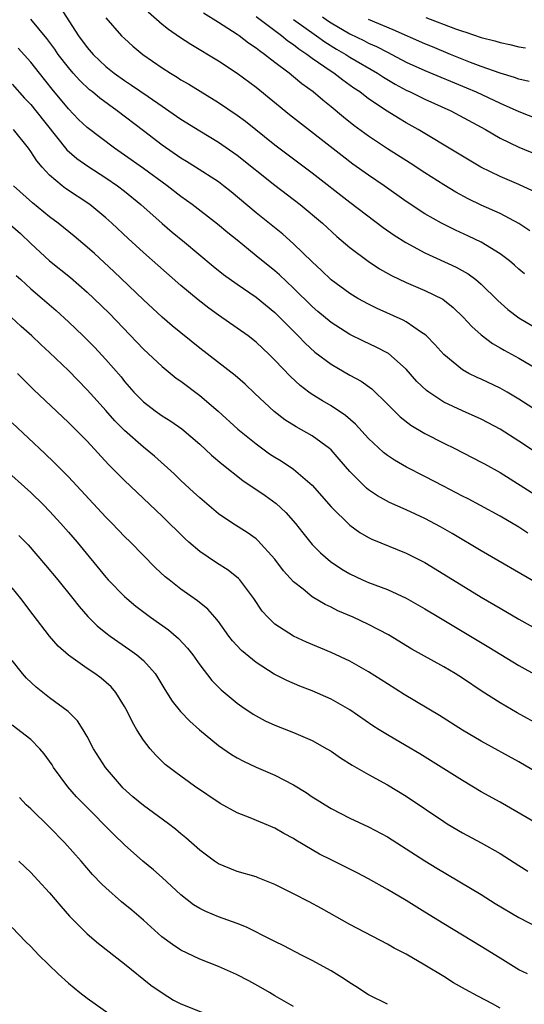
# Model space of a CAD drawing. Units: inches. Extents: x 2589000 to 2592000, y 1548000 to 1551000.
# Drawn here: x 2590102 to 2590156, y 1548638 to 1548743 of the extents above; entities that cross this region are included whole.
import ezdxf

# ---------------------------------------------------------------- set-up
doc = ezdxf.new("R2010")
doc.units = ezdxf.units.IN
doc.header["$MEASUREMENT"] = 0
doc.layers.add('LD25891548_2ft', color=115, linetype='Continuous')

msp = doc.modelspace()

# ---------------------------------------------------------------- linework, layer by layer
at = {"layer": 'LD25891548_2ft'}
for points, elevation in [([(2590106.08, 1548744.08), (2590108.1, 1548741), (2590109, 1548739.74), (2590109.63, 1548739), (2590111, 1548737.7), (2590111.88, 1548737), (2590113, 1548736.21), (2590113.74, 1548735.74), (2590115.49, 1548734.51), (2590117, 1548733.48), (2590117.72, 1548733), (2590119, 1548732.11), (2590121, 1548730.85), (2590123, 1548729.64), (2590125, 1548728.28), (2590129, 1548725.07), (2590131.72, 1548723), (2590134.08, 1548721), (2590135.61, 1548719.61), (2590137, 1548718.41), (2590138.95, 1548716.95), (2590140.16, 1548716.16), (2590141.44, 1548715.44), (2590143, 1548714.68), (2590145, 1548713.83), (2590146.9, 1548712.9), (2590148.02, 1548712.03), (2590149.09, 1548711), (2590149.99, 1548709.99), (2590151, 1548709.1), (2590152.19, 1548708.19), (2590153, 1548707.74), (2590153.46, 1548707.46), (2590155, 1548706.61), (2590157, 1548705.45)], 7142), ([(2590155.61, 1548715.61), (2590155, 1548716.12), (2590154.55, 1548716.55), (2590154.01, 1548717), (2590153, 1548717.76), (2590151, 1548719), (2590149.64, 1548719.64), (2590148.26, 1548720.26), (2590146.76, 1548721), (2590145, 1548722.02), (2590143, 1548723.34), (2590140.67, 1548725), (2590139, 1548726.13), (2590137.32, 1548727.32), (2590136.18, 1548728.18), (2590130.56, 1548732.56), (2590127, 1548735.47), (2590125, 1548736.97), (2590123, 1548738.28), (2590120.05, 1548740.05), (2590118.84, 1548740.84), (2590117.66, 1548741.66), (2590117, 1548742.19), (2590115.49, 1548743.49)], 7146), ([(2590156.19, 1548720.19), (2590154.99, 1548720.99), (2590153, 1548722.03), (2590151, 1548722.93), (2590149.6, 1548723.6), (2590148.31, 1548724.31), (2590147, 1548725.11), (2590145, 1548726.37), (2590143.41, 1548727.41), (2590141, 1548728.94), (2590139, 1548730.28), (2590137.44, 1548731.44), (2590136.32, 1548732.32), (2590135, 1548733.42), (2590134.11, 1548734.11), (2590133.09, 1548735), (2590131.87, 1548735.87), (2590131, 1548736.61), (2590130.52, 1548737), (2590129, 1548738.15), (2590127.92, 1548739), (2590127.37, 1548739.37), (2590127, 1548739.68), (2590126.2, 1548740.2), (2590125.19, 1548741), (2590125, 1548741.13), (2590123, 1548742.42), (2590121.4, 1548743.4)], 7148), ([(2590157, 1548700.96), (2590155, 1548702.27), (2590153.76, 1548703), (2590153, 1548703.42), (2590151, 1548704.38), (2590150.57, 1548704.57), (2590149.69, 1548705), (2590149, 1548705.39), (2590147, 1548707), (2590146.07, 1548708.07), (2590145.16, 1548709), (2590145, 1548709.14), (2590144.63, 1548709.37), (2590143, 1548710.48), (2590142.67, 1548710.67), (2590139.92, 1548711.92), (2590139, 1548712.38), (2590137.85, 1548713), (2590137, 1548713.5), (2590135, 1548714.96), (2590133.97, 1548715.97), (2590133, 1548716.88), (2590131, 1548718.8), (2590129.84, 1548719.84), (2590127, 1548722.13), (2590124.36, 1548724.36), (2590123.54, 1548725), (2590123, 1548725.41), (2590120.54, 1548727), (2590119.6, 1548727.6), (2590119, 1548727.95), (2590117, 1548729.32), (2590115, 1548730.84), (2590112.22, 1548733), (2590110.34, 1548734.34), (2590109.56, 1548735), (2590109.24, 1548735.24), (2590108.21, 1548736.21), (2590107.5, 1548737), (2590107, 1548737.59), (2590105.93, 1548739), (2590105.56, 1548739.56), (2590104.7, 1548740.7), (2590103, 1548742.77)], 7140), ([(2590111, 1548742.89), (2590112.68, 1548741), (2590113, 1548740.69), (2590113.88, 1548739.88), (2590114.93, 1548739), (2590117, 1548737.58), (2590117.89, 1548737), (2590118.59, 1548736.59), (2590119, 1548736.31), (2590119.83, 1548735.83), (2590123, 1548733.89), (2590125, 1548732.52), (2590125.87, 1548731.87), (2590129, 1548729.37), (2590133, 1548726.37), (2590137, 1548723.24), (2590140.55, 1548720.55), (2590141.72, 1548719.72), (2590142.95, 1548718.95), (2590145, 1548717.85), (2590148.33, 1548716.33), (2590149.62, 1548715.62), (2590150.43, 1548715), (2590151, 1548714.52), (2590152.76, 1548712.76), (2590153.82, 1548711.82), (2590155, 1548710.92), (2590157, 1548709.74)], 7144), ([(2590156.45, 1548724.45), (2590155, 1548725.14), (2590153, 1548725.98), (2590150.97, 1548726.97), (2590149, 1548728.14), (2590148.47, 1548728.47), (2590144.29, 1548731), (2590143, 1548731.72), (2590142.19, 1548732.19), (2590140.97, 1548732.97), (2590139, 1548734.27), (2590138.05, 1548735), (2590137.42, 1548735.42), (2590136.25, 1548736.25), (2590135.29, 1548737), (2590135, 1548737.19), (2590133, 1548738.57), (2590132.43, 1548739), (2590131.56, 1548739.56), (2590131, 1548740.01), (2590130.4, 1548740.4), (2590129.71, 1548741), (2590129, 1548741.51), (2590127, 1548743.02)], 7150), ([(2590131, 1548742.71), (2590133.43, 1548741), (2590134.33, 1548740.33), (2590135.57, 1548739.57), (2590136.57, 1548739), (2590137, 1548738.72), (2590139.93, 1548737), (2590140.57, 1548736.57), (2590141.82, 1548735.82), (2590143, 1548735.2), (2590143.43, 1548735), (2590145, 1548734.24), (2590147.76, 1548733), (2590151.46, 1548731), (2590153, 1548730.09), (2590155, 1548729.1), (2590157, 1548728.3)], 7152), ([(2590134.08, 1548743), (2590134.63, 1548742.63), (2590135, 1548742.37), (2590137, 1548741.18), (2590138.48, 1548740.48), (2590139, 1548740.2), (2590139.84, 1548739.84), (2590141, 1548739.23), (2590141.48, 1548739), (2590143, 1548738.19), (2590145, 1548737.27), (2590149.44, 1548735.44), (2590150.45, 1548735), (2590153, 1548733.8), (2590155, 1548732.9), (2590157, 1548732.14)], 7154), ([(2590156.1, 1548736.1), (2590155, 1548736.36), (2590154.55, 1548736.55), (2590153, 1548737), (2590151, 1548737.71), (2590149.86, 1548738.14), (2590147.71, 1548739), (2590145.8, 1548739.8), (2590145, 1548740.12), (2590141.63, 1548741.63), (2590139, 1548742.72)], 7156), ([(2590145.08, 1548742.92), (2590148.27, 1548741.73), (2590149, 1548741.48), (2590149.37, 1548741.37), (2590151, 1548740.8), (2590152.44, 1548740.44), (2590153, 1548740.26), (2590154.05, 1548740.05), (2590155, 1548739.82), (2590155.7, 1548739.7)], 7158), ([(2590156.66, 1548696.66), (2590155, 1548697.76), (2590153, 1548699.04), (2590151.74, 1548699.74), (2590151, 1548700.13), (2590149, 1548701.01), (2590147, 1548701.95), (2590145.41, 1548703), (2590145.17, 1548703.17), (2590144.15, 1548704.15), (2590143, 1548705.44), (2590141.11, 1548707.11), (2590139.81, 1548707.81), (2590138.45, 1548708.45), (2590137, 1548709.15), (2590135, 1548710.42), (2590133.6, 1548711.6), (2590133, 1548712.12), (2590131, 1548714.1), (2590129.5, 1548715.5), (2590129, 1548715.92), (2590127, 1548717.55), (2590126.19, 1548718.19), (2590125, 1548719.19), (2590123.99, 1548719.99), (2590122.91, 1548720.91), (2590120.18, 1548723), (2590119, 1548723.85), (2590117.53, 1548725), (2590115, 1548726.85), (2590113, 1548728.27), (2590111.93, 1548729), (2590109, 1548731.2), (2590108.08, 1548732.08), (2590107, 1548733.2), (2590105.28, 1548735.28), (2590103.91, 1548737), (2590103, 1548738.18), (2590101.67, 1548739.67)], 7138), ([(2590101, 1548735.83), (2590102.34, 1548734.34), (2590103, 1548733.66), (2590103.54, 1548733), (2590106.83, 1548728.83), (2590107.9, 1548727.9), (2590109.09, 1548727.09), (2590111, 1548725.86), (2590112.25, 1548725), (2590113, 1548724.42), (2590114.74, 1548723), (2590116.99, 1548720.99), (2590118.07, 1548720.07), (2590119.39, 1548719), (2590122.44, 1548716.44), (2590123.55, 1548715.55), (2590125, 1548714.52), (2590127, 1548713.14), (2590129, 1548711.49), (2590129.51, 1548711), (2590130.24, 1548710.24), (2590131.5, 1548709), (2590132.23, 1548708.23), (2590133.28, 1548707.28), (2590135, 1548705.97), (2590137, 1548704.83), (2590138.19, 1548704.19), (2590139.35, 1548703.35), (2590141, 1548701.73), (2590141.35, 1548701.35), (2590142.37, 1548700.37), (2590143.49, 1548699.49), (2590145, 1548698.6), (2590147, 1548697.57), (2590148.18, 1548697), (2590151, 1548695.55), (2590151.35, 1548695.35), (2590153, 1548694.43), (2590158.47, 1548691)], 7136), ([(2590155.98, 1548687.97), (2590155, 1548688.6), (2590153, 1548689.77), (2590150.93, 1548690.93), (2590149.62, 1548691.62), (2590149, 1548691.93), (2590146.97, 1548692.97), (2590145, 1548694.02), (2590143.02, 1548695.02), (2590141.74, 1548695.74), (2590141, 1548696.25), (2590140.58, 1548696.57), (2590139, 1548698.07), (2590137.6, 1548699.6), (2590136.53, 1548700.53), (2590135, 1548701.56), (2590134.08, 1548702.08), (2590133, 1548702.75), (2590132.64, 1548703), (2590131.7, 1548703.7), (2590130.66, 1548704.66), (2590129, 1548706.4), (2590128.4, 1548707), (2590127, 1548708.33), (2590126.15, 1548709), (2590125, 1548709.84), (2590123, 1548711.21), (2590121.96, 1548711.96), (2590120.83, 1548712.83), (2590119, 1548714.38), (2590115, 1548717.88), (2590113.37, 1548719.37), (2590111.65, 1548721), (2590111, 1548721.59), (2590109.28, 1548723), (2590106.71, 1548724.71), (2590106.35, 1548725), (2590105, 1548726.13), (2590104.2, 1548727), (2590103.65, 1548727.65), (2590103, 1548728.66), (2590102.75, 1548729), (2590101.16, 1548731)], 7134), ([(2590157, 1548682.61), (2590151, 1548686.08), (2590147.92, 1548687.92), (2590146.66, 1548688.66), (2590145, 1548689.54), (2590143, 1548690.46), (2590141.24, 1548691.24), (2590139.95, 1548691.95), (2590139, 1548692.59), (2590138.77, 1548692.77), (2590138.53, 1548693), (2590137, 1548694.54), (2590135.87, 1548695.87), (2590135, 1548696.85), (2590134.84, 1548697), (2590133, 1548698.34), (2590131.84, 1548699), (2590131.29, 1548699.29), (2590130.06, 1548700.06), (2590128.93, 1548700.93), (2590126.86, 1548702.86), (2590125.85, 1548703.85), (2590124.79, 1548704.79), (2590121, 1548707.69), (2590118.07, 1548710.07), (2590117, 1548710.98), (2590115, 1548712.83), (2590111.86, 1548715.86), (2590109.78, 1548717.78), (2590109, 1548718.46), (2590107.62, 1548719.62), (2590105.9, 1548721), (2590105, 1548721.68), (2590103.19, 1548723.19), (2590101.15, 1548725)], 7132), ([(2590100.85, 1548720.85), (2590101.9, 1548719.9), (2590103, 1548718.84), (2590105, 1548717.01), (2590107.22, 1548715.22), (2590109, 1548713.67), (2590109.72, 1548713), (2590111.37, 1548711.37), (2590115, 1548707.57), (2590117, 1548705.72), (2590118.5, 1548704.5), (2590119, 1548704.16), (2590121, 1548702.66), (2590122.97, 1548700.97), (2590125.07, 1548699.07), (2590127, 1548697.48), (2590128.44, 1548696.44), (2590129, 1548696.07), (2590129.67, 1548695.67), (2590131, 1548694.81), (2590133, 1548693.1), (2590135, 1548690.77), (2590137, 1548688.84), (2590138.06, 1548688.06), (2590139, 1548687.51), (2590139.34, 1548687.34), (2590143, 1548685.85), (2590145, 1548684.83), (2590147, 1548683.61), (2590151, 1548681.14), (2590153, 1548679.96), (2590155, 1548678.81), (2590157.44, 1548677.44)], 7130), ([(2590101.45, 1548715.45), (2590101.92, 1548715), (2590103, 1548714.01), (2590104.2, 1548713), (2590105.7, 1548711.7), (2590107, 1548710.51), (2590108.57, 1548709), (2590109.78, 1548707.78), (2590111, 1548706.49), (2590112.62, 1548704.62), (2590113, 1548704.12), (2590113.99, 1548703), (2590115, 1548701.97), (2590116.27, 1548701), (2590117, 1548700.49), (2590117.91, 1548699.91), (2590119.09, 1548699.09), (2590121, 1548697.45), (2590122.27, 1548696.27), (2590123.36, 1548695.36), (2590125.58, 1548693.58), (2590127.97, 1548691.97), (2590129.14, 1548691.14), (2590130.18, 1548690.18), (2590131.2, 1548689), (2590131.99, 1548687.99), (2590133, 1548686.78), (2590133.88, 1548685.88), (2590134.94, 1548684.94), (2590136.13, 1548684.13), (2590137, 1548683.62), (2590138.35, 1548683), (2590139, 1548682.73), (2590141, 1548681.98), (2590143, 1548681.05), (2590145, 1548679.9), (2590146.49, 1548679), (2590149.87, 1548677), (2590151.82, 1548675.82), (2590155, 1548673.86), (2590157, 1548672.77)], 7128), ([(2590157.41, 1548667.41), (2590154.82, 1548668.82), (2590153, 1548669.89), (2590151.11, 1548671.11), (2590149, 1548672.52), (2590148.23, 1548673), (2590147, 1548673.72), (2590143.62, 1548675.62), (2590141.12, 1548677.12), (2590139, 1548678.23), (2590137.34, 1548679), (2590135.71, 1548679.71), (2590135, 1548680.07), (2590134.36, 1548680.36), (2590133, 1548681.19), (2590132.01, 1548681.99), (2590131, 1548682.77), (2590129.94, 1548683.94), (2590129, 1548685.19), (2590127.2, 1548687.2), (2590127, 1548687.37), (2590126.05, 1548688.05), (2590124.53, 1548689), (2590123, 1548690.03), (2590121, 1548691.74), (2590120.35, 1548692.35), (2590119, 1548693.58), (2590118.28, 1548694.28), (2590116.18, 1548696.18), (2590115, 1548697.14), (2590113, 1548698.93), (2590111.96, 1548699.96), (2590111, 1548701.04), (2590110.06, 1548702.06), (2590109, 1548703.26), (2590107, 1548705.3), (2590105, 1548707.23), (2590104.08, 1548708.08), (2590103.12, 1548709), (2590101.99, 1548709.99), (2590100.91, 1548711)], 7126), ([(2590157, 1548662.43), (2590155, 1548663.6), (2590151, 1548665.8), (2590149, 1548666.99), (2590146.55, 1548668.55), (2590142.79, 1548670.79), (2590141, 1548671.91), (2590139, 1548673.2), (2590137, 1548674.33), (2590135, 1548675.26), (2590132.37, 1548676.37), (2590130.99, 1548676.99), (2590129, 1548678.28), (2590128.26, 1548679), (2590127.67, 1548679.67), (2590126.78, 1548681), (2590125.26, 1548683), (2590125.14, 1548683.14), (2590124.03, 1548684.03), (2590122.8, 1548684.8), (2590121, 1548686.01), (2590119.85, 1548687), (2590119.4, 1548687.4), (2590117, 1548689.79), (2590113, 1548693.59), (2590111.29, 1548695.29), (2590109, 1548697.76), (2590107, 1548699.78), (2590103.3, 1548703.3), (2590101.57, 1548705)], 7124), ([(2590157, 1548657), (2590153, 1548659.29), (2590151, 1548660.41), (2590149, 1548661.59), (2590144.45, 1548664.45), (2590143, 1548665.32), (2590141, 1548666.46), (2590140.13, 1548667), (2590139.44, 1548667.44), (2590137, 1548669.14), (2590135, 1548670.28), (2590133, 1548671.16), (2590131.66, 1548671.66), (2590130.27, 1548672.27), (2590128.94, 1548672.94), (2590127, 1548674.18), (2590125.46, 1548675.46), (2590124.5, 1548676.5), (2590124.12, 1548677), (2590123, 1548678.54), (2590122.62, 1548679), (2590121.86, 1548679.86), (2590120.77, 1548680.77), (2590119, 1548682.01), (2590117.73, 1548683), (2590117.32, 1548683.32), (2590116.29, 1548684.29), (2590113.63, 1548687), (2590113, 1548687.62), (2590111.68, 1548689), (2590111, 1548689.68), (2590107, 1548693.97), (2590105.5, 1548695.5), (2590104.48, 1548696.48), (2590101, 1548699.74)], 7122), ([(2590100, 1548695), (2590103, 1548692.31), (2590104.35, 1548691), (2590105, 1548690.33), (2590106.21, 1548689), (2590107, 1548688.09), (2590107.93, 1548687), (2590111, 1548683.28), (2590111.25, 1548683), (2590113, 1548681.22), (2590113.25, 1548681), (2590114.2, 1548680.2), (2590115.77, 1548679), (2590117.66, 1548677.66), (2590118.73, 1548676.73), (2590119.71, 1548675.71), (2590120.25, 1548675), (2590121, 1548673.93), (2590122.28, 1548672.28), (2590123.28, 1548671.28), (2590125, 1548669.85), (2590125.49, 1548669.49), (2590126.69, 1548668.69), (2590127.98, 1548667.98), (2590129, 1548667.51), (2590131, 1548666.73), (2590131.49, 1548666.51), (2590133, 1548665.87), (2590134.54, 1548665), (2590135, 1548664.72), (2590136.02, 1548664.02), (2590137.24, 1548663.24), (2590139, 1548662.23), (2590141, 1548661.15), (2590143, 1548659.94), (2590147, 1548657.23), (2590147.37, 1548657), (2590149, 1548656.04), (2590151, 1548654.95), (2590153, 1548653.82), (2590155, 1548652.55), (2590155.96, 1548651.96)], 7120), ([(2590101.74, 1548687.74), (2590102.71, 1548686.71), (2590104.58, 1548684.57), (2590105.88, 1548683), (2590107.47, 1548681), (2590108.14, 1548680.14), (2590109.08, 1548679.08), (2590110.08, 1548678.08), (2590111, 1548677.34), (2590111.44, 1548677), (2590113.55, 1548675.55), (2590114.31, 1548675), (2590115, 1548674.39), (2590116.25, 1548673), (2590116.55, 1548672.55), (2590117.29, 1548671.29), (2590118.07, 1548670.07), (2590118.96, 1548668.96), (2590119.94, 1548667.94), (2590120.98, 1548667), (2590123, 1548665.35), (2590124.39, 1548664.39), (2590125, 1548664.02), (2590125.66, 1548663.66), (2590127, 1548663.03), (2590129, 1548662.18), (2590131, 1548661.16), (2590132.33, 1548660.33), (2590133, 1548659.87), (2590133.53, 1548659.53), (2590134.36, 1548659), (2590135, 1548658.61), (2590137, 1548657.59), (2590139, 1548656.66), (2590141, 1548655.6), (2590143, 1548654.34), (2590145, 1548653.05), (2590146.27, 1548652.27), (2590151, 1548649.44), (2590152.5, 1548648.5), (2590155, 1548646.99), (2590157, 1548645.99)], 7118), ([(2590155.94, 1548641), (2590155, 1548641.41), (2590153, 1548642.66), (2590151, 1548643.92), (2590149, 1548645.11), (2590147, 1548646.33), (2590145, 1548647.59), (2590143, 1548648.82), (2590141, 1548649.99), (2590139, 1548651.14), (2590137.78, 1548651.78), (2590135, 1548653.14), (2590133.77, 1548653.77), (2590133, 1548654.2), (2590131.25, 1548655.25), (2590131, 1548655.41), (2590129.97, 1548655.97), (2590129, 1548656.54), (2590126.36, 1548657.64), (2590125, 1548658.16), (2590123.17, 1548659.17), (2590120.44, 1548661), (2590118.45, 1548662.45), (2590117.33, 1548663.33), (2590116.31, 1548664.31), (2590115.71, 1548665), (2590115, 1548665.89), (2590114.31, 1548667), (2590113.83, 1548667.83), (2590113.28, 1548669), (2590113, 1548669.51), (2590112.07, 1548671), (2590111.58, 1548671.58), (2590110.51, 1548672.51), (2590109.82, 1548673), (2590109, 1548673.55), (2590107, 1548674.96), (2590105.91, 1548675.91), (2590104.98, 1548676.98), (2590103.25, 1548679.25), (2590101.93, 1548681), (2590101, 1548682.15)], 7116), ([(2590153, 1548637.35), (2590152.21, 1548637.79), (2590150.62, 1548638.62), (2590149.32, 1548639.32), (2590148.04, 1548640.04), (2590147, 1548640.71), (2590145, 1548641.94), (2590143, 1548643.08), (2590141.73, 1548643.74), (2590141, 1548644.16), (2590137, 1548646.25), (2590133.97, 1548647.97), (2590132.67, 1548648.67), (2590131, 1548649.54), (2590129, 1548650.53), (2590127.24, 1548651.24), (2590127, 1548651.33), (2590125, 1548651.92), (2590124.21, 1548652.21), (2590123, 1548652.72), (2590122.59, 1548653), (2590121, 1548654.17), (2590119.51, 1548655.51), (2590119, 1548655.92), (2590118.42, 1548656.42), (2590117.66, 1548657), (2590115, 1548658.94), (2590113.88, 1548659.88), (2590112.82, 1548660.82), (2590112.65, 1548661), (2590110.97, 1548663), (2590109.67, 1548665), (2590109, 1548666.29), (2590108.58, 1548667), (2590107.96, 1548667.96), (2590106.97, 1548668.97), (2590105, 1548670.43), (2590103.57, 1548671.57), (2590102.53, 1548672.53), (2590102.12, 1548673), (2590101, 1548674.39)], 7114), ([(2590141, 1548637.75), (2590139, 1548638.77), (2590137.65, 1548639.65), (2590137, 1548640.04), (2590136.44, 1548640.44), (2590135, 1548641.31), (2590133, 1548642.42), (2590131.84, 1548643), (2590129.97, 1548643.97), (2590129, 1548644.45), (2590128.64, 1548644.64), (2590125.98, 1548645.98), (2590125, 1548646.35), (2590123, 1548647.08), (2590121.64, 1548647.64), (2590121, 1548647.97), (2590120.35, 1548648.35), (2590119, 1548649.43), (2590117, 1548651.27), (2590116.08, 1548652.08), (2590114.95, 1548653), (2590113, 1548654.75), (2590111.86, 1548655.86), (2590108.71, 1548659), (2590107.87, 1548659.87), (2590106.93, 1548660.93), (2590105.43, 1548663), (2590105.26, 1548663.26), (2590104.44, 1548664.44), (2590103.98, 1548665), (2590103, 1548665.99), (2590101, 1548667.51)], 7112), ([(2590131, 1548637.51), (2590129, 1548638.66), (2590128.44, 1548639), (2590127.53, 1548639.53), (2590126.24, 1548640.24), (2590124.93, 1548640.93), (2590123, 1548641.77), (2590121, 1548642.56), (2590119, 1548643.53), (2590118.11, 1548644.11), (2590116.96, 1548644.96), (2590115, 1548646.71), (2590113.77, 1548647.77), (2590112.68, 1548648.68), (2590111, 1548650.15), (2590110.56, 1548650.56), (2590109.59, 1548651.59), (2590108.36, 1548653), (2590106.58, 1548655), (2590105, 1548656.62), (2590103, 1548658.57), (2590102.52, 1548659), (2590101.78, 1548659.78)], 7110), ([(2590101.72, 1548653), (2590103, 1548651.81), (2590103.76, 1548651), (2590105, 1548649.64), (2590106.2, 1548648.2), (2590107.13, 1548647.13), (2590109, 1548645.26), (2590110.22, 1548644.22), (2590113, 1548642.06), (2590115.8, 1548639.8), (2590117, 1548638.97), (2590118.2, 1548638.2), (2590119, 1548637.81), (2590123, 1548636.2)], 7108), ([(2590101, 1548645.95), (2590102.45, 1548644.45), (2590103, 1548643.91), (2590103.86, 1548643), (2590105.93, 1548641), (2590107, 1548640.01), (2590108.23, 1548639), (2590109, 1548638.41), (2590112.17, 1548636.17)], 7106)]:
    msp.add_lwpolyline(points, dxfattribs=dict(at, elevation=elevation))

doc.saveas('drawing.dxf')
